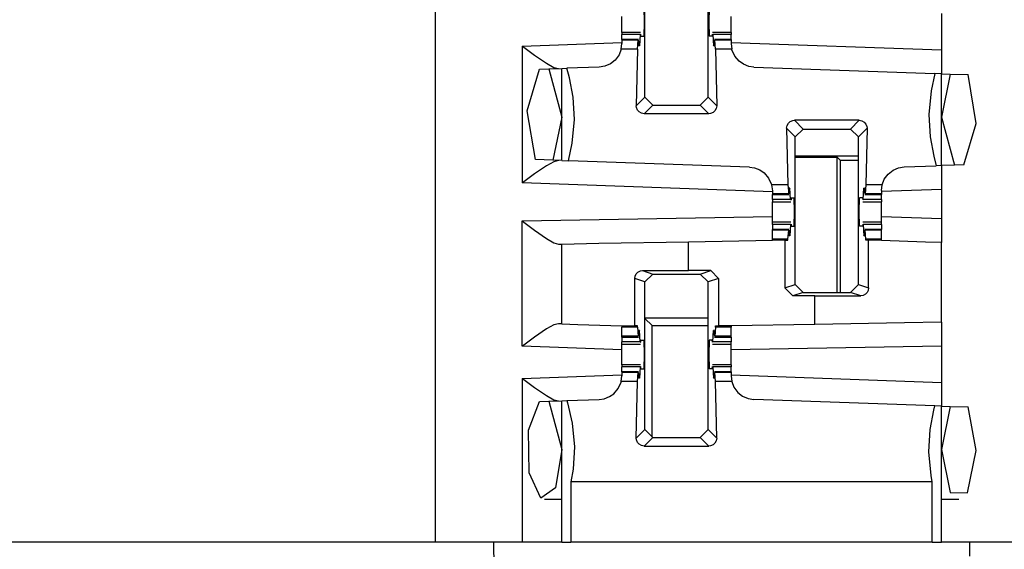
# Paper-space layout 'Layout1' of a CAD drawing. Extents: x 0 to 11, y 0 to 8.5.
# Drawn here: x 4.5 to 4.6, y 3.7 to 3.8 of the extents above; entities that cross this region are included whole.
import ezdxf

# ---------------------------------------------------------------- set-up
doc = ezdxf.new("R2010")
doc.units = 0
doc.header["$MEASUREMENT"] = 0
doc.layers.add('1', color=7, linetype='Continuous')

psp = doc.layouts.get("Layout1")

# ---------------------------------------------------------------- linework, layer by layer
at = {"layer": '1', "color": 3, "linetype": 'Continuous'}
for p, q in [((4.51634, 5.63576), (4.51634, 3.71639)), ((4.54949, 3.78672), (4.54949, 3.81003)), ((4.55945, 3.78672), (4.55945, 3.81003)), ((4.54929, 3.80082), (4.54935, 3.79857)), ((4.55964, 3.80082), (4.55959, 3.79857)), ((4.59634, 3.7999), (4.59634, 3.79416)), ((4.54586, 3.79857), (4.54586, 3.79946)), ((4.54586, 3.79769), (4.54586, 3.79857)), ((4.54935, 3.79857), (4.54929, 3.79632)), ((4.55959, 3.79857), (4.55964, 3.79632)), ((4.56308, 3.79857), (4.56308, 3.79946)), ((4.56308, 3.79769), (4.56308, 3.79857)), ((4.54586, 3.79695), (4.54586, 3.79769)), ((4.54877, 3.79695), (4.54586, 3.79695)), ((4.54586, 3.79695), (4.54586, 3.79686)), ((4.54586, 3.79686), (4.54586, 3.79659)), ((4.54873, 3.79659), (4.54586, 3.79659)), ((4.54586, 3.79582), (4.54586, 3.79659)), ((4.54873, 3.79659), (4.54863, 3.79481)), ((4.54873, 3.79659), (4.54881, 3.79664)), ((4.54885, 3.79632), (4.54881, 3.79664)), ((4.56009, 3.79632), (4.56013, 3.79664)), ((4.56021, 3.79659), (4.56013, 3.79664)), ((4.56308, 3.79695), (4.56016, 3.79695)), ((4.56021, 3.79659), (4.56031, 3.79481)), ((4.56308, 3.79659), (4.56021, 3.79659)), ((4.56308, 3.79695), (4.56308, 3.79769)), ((4.56308, 3.79695), (4.56308, 3.79686)), ((4.56308, 3.79686), (4.56308, 3.79659)), ((4.56308, 3.79582), (4.56308, 3.79659)), ((4.53009, 3.79478), (4.54586, 3.79533)), ((4.54574, 3.79427), (4.54586, 3.79519)), ((4.54586, 3.79582), (4.54586, 3.79579)), ((4.54846, 3.79582), (4.54586, 3.79582)), ((4.54586, 3.79579), (4.54586, 3.7957)), ((4.54586, 3.7957), (4.54586, 3.79519)), ((4.54844, 3.7957), (4.54586, 3.7957)), ((4.54832, 3.79427), (4.54844, 3.7957)), ((4.54844, 3.7957), (4.54849, 3.7955)), ((4.54849, 3.7955), (4.54851, 3.79497)), ((4.54863, 3.79481), (4.54851, 3.79497)), ((4.54885, 3.79632), (4.54929, 3.79632)), ((4.56009, 3.79632), (4.55964, 3.79632)), ((4.56031, 3.79481), (4.56043, 3.79497)), ((4.56045, 3.7955), (4.56043, 3.79497)), ((4.5605, 3.7957), (4.56045, 3.7955)), ((4.56308, 3.79582), (4.56048, 3.79582)), ((4.56062, 3.79427), (4.5605, 3.7957)), ((4.56308, 3.7957), (4.5605, 3.7957)), ((4.56308, 3.79582), (4.56308, 3.79579)), ((4.56308, 3.79579), (4.56308, 3.7957)), ((4.56308, 3.7957), (4.56308, 3.79519)), ((4.56308, 3.79533), (4.59634, 3.79416)), ((4.56308, 3.79519), (4.5632, 3.79427)), ((4.53009, 3.79478), (4.53009, 3.77316)), ((4.53009, 3.79478), (4.53013, 3.79475)), ((4.53013, 3.79475), (4.53204, 3.79335)), ((4.54574, 3.79427), (4.5454, 3.7934)), ((4.54832, 3.79427), (4.54574, 3.79427)), ((4.54832, 3.79427), (4.54812, 3.78535)), ((4.54863, 3.79481), (4.54852, 3.79481)), ((4.56042, 3.79481), (4.56031, 3.79481)), ((4.5632, 3.79427), (4.56062, 3.79427)), ((4.56062, 3.79427), (4.56082, 3.78535)), ((4.56321, 3.79421), (4.5632, 3.79427)), ((4.56367, 3.79319), (4.56321, 3.79421)), ((4.59634, 3.79416), (4.59634, 3.79041)), ((4.53204, 3.79335), (4.53392, 3.79206)), ((4.53392, 3.79206), (4.5351, 3.79141)), ((4.54402, 3.79197), (4.54316, 3.7916)), ((4.54479, 3.79258), (4.54402, 3.79197)), ((4.5454, 3.7934), (4.54479, 3.79258)), ((4.56436, 3.79237), (4.56367, 3.79319)), ((4.56505, 3.7919), (4.56436, 3.79237)), ((4.56588, 3.79157), (4.56505, 3.7919)), ((4.53088, 3.78457), (4.53282, 3.79112)), ((4.53282, 3.79112), (4.53432, 3.79117)), ((4.53432, 3.79117), (4.53634, 3.79124)), ((4.53432, 3.79117), (4.53634, 3.78357)), ((4.5351, 3.79141), (4.53582, 3.79122)), ((4.53634, 3.79124), (4.53717, 3.79127)), ((4.53634, 3.77669), (4.53634, 3.79124)), ((4.54224, 3.79145), (4.53717, 3.79127)), ((4.53757, 3.78978), (4.53717, 3.79127)), ((4.54316, 3.7916), (4.54224, 3.79145)), ((4.5667, 3.79145), (4.56588, 3.79157)), ((4.5667, 3.79145), (4.59529, 3.79045)), ((4.59529, 3.79045), (4.59469, 3.78773)), ((4.59634, 3.79041), (4.59529, 3.79045)), ((4.59634, 3.77591), (4.59634, 3.79041)), ((4.59634, 3.79041), (4.5977, 3.79036)), ((4.5977, 3.79036), (4.59634, 3.78357)), ((4.5977, 3.79036), (4.60053, 3.79027)), ((4.53815, 3.7867), (4.53757, 3.78978)), ((4.6018, 3.78254), (4.60053, 3.79027)), ((4.59469, 3.78773), (4.59433, 3.78395)), ((4.53836, 3.7832), (4.53815, 3.7867)), ((4.54812, 3.78535), (4.54949, 3.78672)), ((4.55074, 3.78547), (4.54949, 3.78672)), ((4.55945, 3.78672), (4.5582, 3.78547)), ((4.55945, 3.78672), (4.56082, 3.78535)), ((4.53218, 3.77684), (4.53088, 3.78457)), ((4.54815, 3.78506), (4.54812, 3.78535)), ((4.54831, 3.78468), (4.54815, 3.78506)), ((4.54859, 3.78437), (4.54831, 3.78468)), ((4.54895, 3.78417), (4.54859, 3.78437)), ((4.54937, 3.7841), (4.54895, 3.78417)), ((4.55074, 3.78547), (4.54937, 3.7841)), ((4.55957, 3.7841), (4.54937, 3.7841)), ((4.55074, 3.78547), (4.5582, 3.78547)), ((4.55957, 3.7841), (4.5582, 3.78547)), ((4.55985, 3.78413), (4.55957, 3.7841)), ((4.56024, 3.78429), (4.55985, 3.78413)), ((4.56055, 3.78457), (4.56024, 3.78429)), ((4.56075, 3.78494), (4.56055, 3.78457)), ((4.56082, 3.78535), (4.56075, 3.78494)), ((4.53634, 3.78357), (4.53496, 3.77674)), ((4.53799, 3.77942), (4.53836, 3.7832)), ((4.57194, 3.78221), (4.57214, 3.78258)), ((4.57214, 3.78258), (4.57245, 3.78286)), ((4.57245, 3.78286), (4.57284, 3.78302)), ((4.57284, 3.78302), (4.57312, 3.78305)), ((4.57312, 3.78305), (4.57449, 3.78168)), ((4.58332, 3.78305), (4.57312, 3.78305)), ((4.58195, 3.78168), (4.58332, 3.78305)), ((4.58332, 3.78305), (4.58373, 3.78298)), ((4.58373, 3.78298), (4.5841, 3.78278)), ((4.5841, 3.78278), (4.58438, 3.78247)), ((4.59433, 3.78395), (4.59454, 3.78045)), ((4.59634, 3.78357), (4.59836, 3.77598)), ((4.59987, 3.77603), (4.6018, 3.78254)), ((4.57187, 3.7818), (4.57194, 3.78221)), ((4.57187, 3.7818), (4.57207, 3.77288)), ((4.57324, 3.78043), (4.57187, 3.7818)), ((4.57324, 3.78043), (4.57449, 3.78168)), ((4.57449, 3.78168), (4.58195, 3.78168)), ((4.58195, 3.78168), (4.5832, 3.78043)), ((4.58457, 3.7818), (4.5832, 3.78043)), ((4.58457, 3.7818), (4.58437, 3.77288)), ((4.58438, 3.78247), (4.58454, 3.78208)), ((4.58454, 3.78208), (4.58457, 3.7818)), ((4.53739, 3.77666), (4.53799, 3.77942)), ((4.57324, 3.75712), (4.57324, 3.78043)), ((4.5832, 3.75712), (4.5832, 3.78043)), ((4.59454, 3.78045), (4.59512, 3.77737)), ((4.53496, 3.77674), (4.53218, 3.77684)), ((4.5351, 3.77652), (4.53392, 3.77587)), ((4.53634, 3.77669), (4.53496, 3.77674)), ((4.53582, 3.77671), (4.5351, 3.77652)), ((4.53634, 3.77669), (4.53739, 3.77666)), ((4.56599, 3.77566), (4.53739, 3.77666)), ((4.59512, 3.77737), (4.59551, 3.77588)), ((4.53392, 3.77587), (4.53204, 3.77458)), ((4.56599, 3.77566), (4.5668, 3.77554)), ((4.5668, 3.77554), (4.56763, 3.77521)), ((4.56763, 3.77521), (4.56831, 3.77474)), ((4.5879, 3.77457), (4.58867, 3.77518)), ((4.58867, 3.77518), (4.58953, 3.77555)), ((4.58953, 3.77555), (4.59045, 3.7757)), ((4.59045, 3.7757), (4.59551, 3.77588)), ((4.59634, 3.77591), (4.59551, 3.77588)), ((4.59836, 3.77598), (4.59634, 3.77591)), ((4.59634, 3.77591), (4.59634, 3.77215)), ((4.59987, 3.77603), (4.59836, 3.77598)), ((4.53204, 3.77458), (4.53013, 3.77319)), ((4.56831, 3.77474), (4.56901, 3.77393)), ((4.56901, 3.77393), (4.56947, 3.77292)), ((4.58695, 3.77288), (4.58729, 3.77375)), ((4.58729, 3.77375), (4.5879, 3.77457)), ((4.53013, 3.77319), (4.53009, 3.77316)), ((4.56961, 3.77178), (4.53009, 3.77316)), ((4.56947, 3.77292), (4.56948, 3.77288)), ((4.56948, 3.77288), (4.56961, 3.77191)), ((4.57207, 3.77288), (4.56948, 3.77288)), ((4.56961, 3.77191), (4.56961, 3.77145)), ((4.57207, 3.77288), (4.57219, 3.77145)), ((4.57219, 3.77145), (4.57224, 3.77165)), ((4.57224, 3.77165), (4.57226, 3.77217)), ((4.57238, 3.77234), (4.57226, 3.77217)), ((4.57238, 3.77234), (4.57227, 3.77234)), ((4.57248, 3.77056), (4.57238, 3.77234)), ((4.58396, 3.77056), (4.58406, 3.77234)), ((4.58417, 3.77234), (4.58406, 3.77234)), ((4.58406, 3.77234), (4.58418, 3.77217)), ((4.5842, 3.77165), (4.58418, 3.77217)), ((4.58425, 3.77145), (4.5842, 3.77165)), ((4.58437, 3.77288), (4.58425, 3.77145)), ((4.58695, 3.77288), (4.58437, 3.77288)), ((4.58683, 3.77195), (4.58695, 3.77288)), ((4.59634, 3.77215), (4.58683, 3.77182)), ((4.58683, 3.77195), (4.58683, 3.77145)), ((4.59634, 3.77215), (4.59634, 3.76749)), ((4.56961, 3.77145), (4.56961, 3.77135)), ((4.57219, 3.77145), (4.56961, 3.77145)), ((4.56961, 3.77135), (4.56961, 3.77132)), ((4.56961, 3.77132), (4.57221, 3.77132)), ((4.56961, 3.77056), (4.56961, 3.77132)), ((4.56961, 3.77056), (4.56961, 3.77029)), ((4.57248, 3.77056), (4.56961, 3.77056)), ((4.56961, 3.77029), (4.56961, 3.7702)), ((4.56961, 3.7702), (4.57252, 3.7702)), ((4.56961, 3.76946), (4.56961, 3.7702)), ((4.57248, 3.77056), (4.57256, 3.77051)), ((4.5726, 3.77082), (4.57256, 3.77051)), ((4.5726, 3.77082), (4.57304, 3.77082)), ((4.5731, 3.76857), (4.57304, 3.77082)), ((4.58334, 3.76857), (4.58339, 3.77082)), ((4.58384, 3.77082), (4.58339, 3.77082)), ((4.58384, 3.77082), (4.58388, 3.77051)), ((4.58396, 3.77056), (4.58388, 3.77051)), ((4.58392, 3.7702), (4.58683, 3.7702)), ((4.58683, 3.77056), (4.58396, 3.77056)), ((4.58423, 3.77132), (4.58683, 3.77132)), ((4.58683, 3.77145), (4.58425, 3.77145)), ((4.58683, 3.77145), (4.58683, 3.77135)), ((4.58683, 3.77135), (4.58683, 3.77132)), ((4.58683, 3.77056), (4.58683, 3.77132)), ((4.58683, 3.77056), (4.58683, 3.77029)), ((4.58683, 3.77029), (4.58683, 3.7702)), ((4.58683, 3.76946), (4.58683, 3.7702)), ((4.56961, 3.76857), (4.56961, 3.76946)), ((4.56961, 3.76769), (4.56961, 3.76857)), ((4.57304, 3.76632), (4.5731, 3.76857)), ((4.58339, 3.76632), (4.58334, 3.76857)), ((4.58683, 3.76857), (4.58683, 3.76946)), ((4.58683, 3.76769), (4.58683, 3.76857)), ((4.53009, 3.76716), (4.56961, 3.76785)), ((4.53009, 3.74737), (4.53009, 3.76716)), ((4.53009, 3.76716), (4.53013, 3.76713)), ((4.53013, 3.76713), (4.53204, 3.76569)), ((4.56961, 3.76695), (4.56961, 3.76769)), ((4.59634, 3.76749), (4.58683, 3.76783)), ((4.58683, 3.76695), (4.58683, 3.76769)), ((4.59634, 3.76749), (4.59634, 3.76374)), ((4.53204, 3.76569), (4.53393, 3.76437)), ((4.57252, 3.76695), (4.56961, 3.76695)), ((4.56961, 3.76686), (4.56961, 3.76695)), ((4.56961, 3.76659), (4.56961, 3.76686)), ((4.56961, 3.76659), (4.56961, 3.76582)), ((4.57248, 3.76659), (4.56961, 3.76659)), ((4.56961, 3.76579), (4.56961, 3.76582)), ((4.57221, 3.76582), (4.56961, 3.76582)), ((4.56961, 3.7657), (4.56961, 3.76579)), ((4.57219, 3.7657), (4.56961, 3.7657)), ((4.56961, 3.76427), (4.56961, 3.7657)), ((4.57207, 3.76427), (4.57219, 3.7657)), ((4.57219, 3.7657), (4.57224, 3.7655)), ((4.57224, 3.7655), (4.57226, 3.76497)), ((4.57248, 3.76659), (4.57238, 3.76481)), ((4.57248, 3.76659), (4.57256, 3.76664)), ((4.57256, 3.76664), (4.5726, 3.76632)), ((4.5726, 3.76632), (4.57304, 3.76632)), ((4.58384, 3.76632), (4.58339, 3.76632)), ((4.58388, 3.76664), (4.58384, 3.76632)), ((4.58396, 3.76659), (4.58388, 3.76664)), ((4.58683, 3.76695), (4.58392, 3.76695)), ((4.58396, 3.76659), (4.58406, 3.76481)), ((4.58683, 3.76659), (4.58396, 3.76659)), ((4.5842, 3.7655), (4.58418, 3.76497)), ((4.58425, 3.7657), (4.5842, 3.7655)), ((4.58683, 3.76582), (4.58423, 3.76582)), ((4.58437, 3.76427), (4.58425, 3.7657)), ((4.58683, 3.7657), (4.58425, 3.7657)), ((4.58683, 3.76686), (4.58683, 3.76695)), ((4.58683, 3.76659), (4.58683, 3.76686)), ((4.58683, 3.76659), (4.58683, 3.76582)), ((4.58683, 3.76579), (4.58683, 3.76582)), ((4.58683, 3.7657), (4.58683, 3.76579)), ((4.58683, 3.76427), (4.58683, 3.7657)), ((4.53393, 3.76437), (4.5351, 3.7637)), ((4.5422, 3.76362), (4.55634, 3.76386)), ((4.55634, 3.76386), (4.56961, 3.7641)), ((4.55634, 3.75933), (4.55634, 3.76386)), ((4.56961, 3.76418), (4.56961, 3.76427)), ((4.57207, 3.76427), (4.56961, 3.76427)), ((4.56961, 3.7641), (4.56961, 3.76418)), ((4.57157, 3.7641), (4.56961, 3.7641)), ((4.57157, 3.7641), (4.57206, 3.7641)), ((4.57157, 3.7641), (4.57157, 3.75657)), ((4.57206, 3.7641), (4.57207, 3.76427)), ((4.57238, 3.76481), (4.57226, 3.76497)), ((4.57238, 3.76481), (4.57227, 3.76481)), ((4.58406, 3.76481), (4.58418, 3.76497)), ((4.58417, 3.76481), (4.58406, 3.76481)), ((4.58683, 3.76427), (4.58437, 3.76427)), ((4.58438, 3.7641), (4.58437, 3.76427)), ((4.58482, 3.7641), (4.58438, 3.7641)), ((4.58482, 3.75658), (4.58482, 3.7641)), ((4.58584, 3.7641), (4.58482, 3.7641)), ((4.58683, 3.7641), (4.58584, 3.7641)), ((4.58683, 3.76418), (4.58683, 3.76427)), ((4.58683, 3.7641), (4.58683, 3.76418)), ((4.58683, 3.76407), (4.58683, 3.7641)), ((4.5938, 3.76383), (4.58683, 3.76407)), ((4.5351, 3.7637), (4.53582, 3.76351)), ((4.53582, 3.76351), (4.53634, 3.76351)), ((4.53634, 3.76351), (4.5422, 3.76362)), ((4.53634, 3.75091), (4.53634, 3.76351)), ((4.59634, 3.76374), (4.5938, 3.76383)), ((4.59634, 3.75115), (4.59634, 3.76374)), ((4.54838, 3.75908), (4.54876, 3.75927)), ((4.54876, 3.75927), (4.54911, 3.75932)), ((4.54911, 3.75932), (4.55634, 3.75933)), ((4.54911, 3.75932), (4.55074, 3.75877)), ((4.55987, 3.75933), (4.55634, 3.75933)), ((4.5582, 3.75877), (4.55987, 3.75933)), ((4.55987, 3.75933), (4.56112, 3.75808)), ((4.54787, 3.75806), (4.54793, 3.75845)), ((4.54949, 3.75753), (4.54787, 3.75806)), ((4.54787, 3.75057), (4.54787, 3.75806)), ((4.54793, 3.75845), (4.54811, 3.7588)), ((4.54811, 3.7588), (4.54838, 3.75908)), ((4.54949, 3.75753), (4.55074, 3.75877)), ((4.55074, 3.75877), (4.5582, 3.75877)), ((4.5582, 3.75877), (4.55945, 3.75753)), ((4.56112, 3.75808), (4.55945, 3.75753)), ((4.56112, 3.75808), (4.56112, 3.75057)), ((4.54949, 3.73422), (4.54949, 3.75753)), ((4.55945, 3.73422), (4.55945, 3.75753)), ((4.57157, 3.75657), (4.57324, 3.75712)), ((4.57282, 3.75532), (4.57157, 3.75657)), ((4.57449, 3.75587), (4.57324, 3.75712)), ((4.5832, 3.75712), (4.58195, 3.75587)), ((4.5832, 3.75712), (4.58482, 3.75658)), ((4.58475, 3.75619), (4.58458, 3.75585)), ((4.58482, 3.75658), (4.58475, 3.75619)), ((4.57449, 3.75587), (4.57282, 3.75532)), ((4.57634, 3.75532), (4.57282, 3.75532)), ((4.57449, 3.75587), (4.58195, 3.75587)), ((4.57634, 3.75532), (4.58358, 3.75533)), ((4.57634, 3.75081), (4.57634, 3.75532)), ((4.58358, 3.75533), (4.58195, 3.75587)), ((4.58393, 3.75538), (4.58358, 3.75533)), ((4.5843, 3.75557), (4.58393, 3.75538)), ((4.58458, 3.75585), (4.5843, 3.75557)), ((4.53392, 3.75009), (4.53204, 3.7488)), ((4.5351, 3.75074), (4.53392, 3.75009)), ((4.53582, 3.75092), (4.5351, 3.75074)), ((4.53634, 3.75091), (4.53582, 3.75092)), ((4.53634, 3.75091), (4.53888, 3.75082)), ((4.53888, 3.75082), (4.54586, 3.75057)), ((4.54586, 3.75057), (4.54685, 3.75057)), ((4.54586, 3.75057), (4.54586, 3.75047)), ((4.54586, 3.75047), (4.54586, 3.75038)), ((4.54832, 3.75038), (4.54586, 3.75038)), ((4.54586, 3.74895), (4.54586, 3.75038)), ((4.54685, 3.75057), (4.54787, 3.75057)), ((4.54831, 3.75057), (4.54787, 3.75057)), ((4.54832, 3.75038), (4.54831, 3.75057)), ((4.54832, 3.75038), (4.54844, 3.74895)), ((4.56062, 3.75038), (4.5605, 3.74895)), ((4.56062, 3.75038), (4.56063, 3.75057)), ((4.56308, 3.75038), (4.56062, 3.75038)), ((4.56063, 3.75057), (4.56112, 3.75057)), ((4.56308, 3.75057), (4.56112, 3.75057)), ((4.57634, 3.75081), (4.56308, 3.75057)), ((4.56308, 3.75057), (4.56308, 3.75047)), ((4.56308, 3.75047), (4.56308, 3.75038)), ((4.56308, 3.74895), (4.56308, 3.75038)), ((4.59049, 3.75105), (4.57634, 3.75081)), ((4.59634, 3.75115), (4.59049, 3.75105)), ((4.59634, 3.75115), (4.59634, 3.7474)), ((4.53204, 3.7488), (4.53013, 3.7474)), ((4.54586, 3.74885), (4.54586, 3.74895)), ((4.54844, 3.74895), (4.54586, 3.74895)), ((4.54586, 3.74882), (4.54586, 3.74885)), ((4.54586, 3.74882), (4.54586, 3.74806)), ((4.54586, 3.74882), (4.54846, 3.74882)), ((4.54844, 3.74895), (4.54849, 3.74915)), ((4.54849, 3.74915), (4.54851, 3.74967)), ((4.54863, 3.74984), (4.54851, 3.74967)), ((4.54863, 3.74984), (4.54852, 3.74984)), ((4.54873, 3.74806), (4.54863, 3.74984)), ((4.54881, 3.74801), (4.54885, 3.74832)), ((4.54885, 3.74832), (4.54929, 3.74832)), ((4.54929, 3.74832), (4.54935, 3.74607)), ((4.55964, 3.74832), (4.55959, 3.74607)), ((4.56009, 3.74832), (4.55964, 3.74832)), ((4.56013, 3.74801), (4.56009, 3.74832)), ((4.56021, 3.74806), (4.56031, 3.74984)), ((4.56042, 3.74984), (4.56031, 3.74984)), ((4.56031, 3.74984), (4.56043, 3.74967)), ((4.56045, 3.74915), (4.56043, 3.74967)), ((4.5605, 3.74895), (4.56045, 3.74915)), ((4.56048, 3.74882), (4.56308, 3.74882)), ((4.56308, 3.74895), (4.5605, 3.74895)), ((4.56308, 3.74885), (4.56308, 3.74895)), ((4.56308, 3.74882), (4.56308, 3.74885)), ((4.56308, 3.74882), (4.56308, 3.74806)), ((4.53013, 3.7474), (4.53009, 3.74737)), ((4.54586, 3.74682), (4.53009, 3.74737)), ((4.54586, 3.74779), (4.54586, 3.74806)), ((4.54873, 3.74806), (4.54586, 3.74806)), ((4.54586, 3.7477), (4.54586, 3.74779)), ((4.54586, 3.7477), (4.54877, 3.7477)), ((4.54586, 3.74696), (4.54586, 3.7477)), ((4.54586, 3.74607), (4.54586, 3.74696)), ((4.54873, 3.74806), (4.54881, 3.74801)), ((4.56021, 3.74806), (4.56013, 3.74801)), ((4.56016, 3.7477), (4.56308, 3.7477)), ((4.56308, 3.74806), (4.56021, 3.74806)), ((4.56308, 3.74779), (4.56308, 3.74806)), ((4.56308, 3.7477), (4.56308, 3.74779)), ((4.56308, 3.74696), (4.56308, 3.7477)), ((4.59634, 3.7474), (4.56308, 3.74682)), ((4.56308, 3.74607), (4.56308, 3.74696)), ((4.59634, 3.7474), (4.59634, 3.74166)), ((4.54586, 3.74519), (4.54586, 3.74607)), ((4.54935, 3.74607), (4.54929, 3.74382)), ((4.55959, 3.74607), (4.55964, 3.74382)), ((4.56308, 3.74519), (4.56308, 3.74607)), ((4.54586, 3.74445), (4.54586, 3.74519)), ((4.54586, 3.74445), (4.54586, 3.74436)), ((4.54877, 3.74445), (4.54586, 3.74445)), ((4.54586, 3.74436), (4.54586, 3.74409)), ((4.54873, 3.74409), (4.54586, 3.74409)), ((4.54586, 3.74332), (4.54586, 3.74409)), ((4.54873, 3.74409), (4.54863, 3.74231)), ((4.54873, 3.74409), (4.54881, 3.74414)), ((4.54885, 3.74382), (4.54881, 3.74414)), ((4.54885, 3.74382), (4.54929, 3.74382)), ((4.56009, 3.74382), (4.55964, 3.74382)), ((4.56009, 3.74382), (4.56013, 3.74414)), ((4.56021, 3.74409), (4.56013, 3.74414)), ((4.56308, 3.74445), (4.56016, 3.74445)), ((4.56308, 3.74409), (4.56021, 3.74409)), ((4.56021, 3.74409), (4.56031, 3.74231)), ((4.56308, 3.74445), (4.56308, 3.74519)), ((4.56308, 3.74445), (4.56308, 3.74436)), ((4.56308, 3.74436), (4.56308, 3.74409)), ((4.56308, 3.74332), (4.56308, 3.74409)), ((4.53009, 3.74228), (4.54586, 3.74283)), ((4.53009, 3.74228), (4.53013, 3.74225)), ((4.53009, 3.74228), (4.53009, 3.71639)), ((4.53013, 3.74225), (4.53204, 3.74085)), ((4.54574, 3.74177), (4.54586, 3.7427)), ((4.54846, 3.74332), (4.54586, 3.74332)), ((4.54586, 3.74332), (4.54586, 3.74329)), ((4.54586, 3.74329), (4.54586, 3.7432)), ((4.54844, 3.7432), (4.54586, 3.7432)), ((4.54586, 3.7432), (4.54586, 3.7427)), ((4.54832, 3.74177), (4.54844, 3.7432)), ((4.54844, 3.7432), (4.54849, 3.743)), ((4.54849, 3.743), (4.54851, 3.74247)), ((4.54863, 3.74231), (4.54851, 3.74247)), ((4.54863, 3.74231), (4.54852, 3.74231)), ((4.56031, 3.74231), (4.56043, 3.74247)), ((4.56042, 3.74231), (4.56031, 3.74231)), ((4.56045, 3.743), (4.56043, 3.74247)), ((4.5605, 3.7432), (4.56045, 3.743)), ((4.56308, 3.74332), (4.56048, 3.74332)), ((4.56062, 3.74177), (4.5605, 3.7432)), ((4.56308, 3.7432), (4.5605, 3.7432)), ((4.56308, 3.74332), (4.56308, 3.74329)), ((4.56308, 3.74329), (4.56308, 3.7432)), ((4.56308, 3.7432), (4.56308, 3.7427)), ((4.56308, 3.74283), (4.59634, 3.74166)), ((4.56308, 3.7427), (4.5632, 3.74177)), ((4.53204, 3.74085), (4.53392, 3.73956)), ((4.54457, 3.73987), (4.54527, 3.74069)), ((4.54527, 3.74069), (4.54572, 3.74171)), ((4.54572, 3.74171), (4.54574, 3.74177)), ((4.54832, 3.74177), (4.54574, 3.74177)), ((4.54812, 3.73285), (4.54832, 3.74177)), ((4.5632, 3.74177), (4.56062, 3.74177)), ((4.56082, 3.73285), (4.56062, 3.74177)), ((4.5632, 3.74177), (4.56354, 3.7409)), ((4.56354, 3.7409), (4.56415, 3.74008)), ((4.59634, 3.74166), (4.59634, 3.73791)), ((4.53392, 3.73956), (4.5351, 3.73891)), ((4.54224, 3.73895), (4.54305, 3.73907)), ((4.54305, 3.73907), (4.54389, 3.7394)), ((4.54389, 3.7394), (4.54457, 3.73987)), ((4.56415, 3.74008), (4.56492, 3.73947)), ((4.56492, 3.73947), (4.56578, 3.7391)), ((4.56578, 3.7391), (4.5667, 3.73895)), ((4.53107, 3.73411), (4.53282, 3.73862)), ((4.53282, 3.73862), (4.53432, 3.73867)), ((4.53432, 3.73867), (4.53634, 3.73874)), ((4.53432, 3.73867), (4.53634, 3.73107)), ((4.5351, 3.73891), (4.53582, 3.73872)), ((4.53634, 3.73874), (4.53717, 3.73877)), ((4.53634, 3.71639), (4.53634, 3.73874)), ((4.53717, 3.73877), (4.54224, 3.73895)), ((4.53717, 3.73877), (4.53727, 3.73844)), ((4.53727, 3.73844), (4.53799, 3.73523)), ((4.59529, 3.73795), (4.5667, 3.73895)), ((4.59512, 3.73728), (4.59529, 3.73795)), ((4.59634, 3.73791), (4.59529, 3.73795)), ((4.59634, 3.73791), (4.5977, 3.73786)), ((4.59634, 3.71639), (4.59634, 3.73791)), ((4.5977, 3.73786), (4.59634, 3.73107)), ((4.5977, 3.73786), (4.60053, 3.73777)), ((4.60183, 3.73089), (4.60053, 3.73777)), ((4.59454, 3.7342), (4.59512, 3.73728)), ((4.53799, 3.73523), (4.53836, 3.73145)), ((4.53118, 3.72738), (4.53107, 3.73411)), ((4.54812, 3.73285), (4.54949, 3.73422)), ((4.54815, 3.73256), (4.54812, 3.73285)), ((4.55074, 3.73297), (4.54937, 3.7316)), ((4.55074, 3.73297), (4.54949, 3.73422)), ((4.55074, 3.73297), (4.5582, 3.73297)), ((4.55945, 3.73422), (4.5582, 3.73297)), ((4.55957, 3.7316), (4.5582, 3.73297)), ((4.55945, 3.73422), (4.56082, 3.73285)), ((4.56082, 3.73285), (4.56075, 3.73244)), ((4.59433, 3.7307), (4.59454, 3.7342)), ((4.53836, 3.73145), (4.53815, 3.72795)), ((4.54831, 3.73218), (4.54815, 3.73256)), ((4.54859, 3.73187), (4.54831, 3.73218)), ((4.54895, 3.73167), (4.54859, 3.73187)), ((4.54937, 3.7316), (4.54895, 3.73167)), ((4.54937, 3.7316), (4.55957, 3.7316)), ((4.55985, 3.73163), (4.55957, 3.7316)), ((4.56024, 3.73179), (4.55985, 3.73163)), ((4.56055, 3.73207), (4.56024, 3.73179)), ((4.56075, 3.73244), (4.56055, 3.73207)), ((4.53634, 3.73107), (4.53534, 3.72498)), ((4.59469, 3.72692), (4.59433, 3.7307)), ((4.59634, 3.73107), (4.5977, 3.72428)), ((4.60042, 3.72419), (4.60183, 3.73089)), ((4.53306, 3.72335), (4.53118, 3.72738)), ((4.53815, 3.72795), (4.5378, 3.72592)), ((4.59488, 3.72592), (4.59469, 3.72692)), ((4.53534, 3.72498), (4.53306, 3.72335)), ((4.59488, 3.72592), (4.5378, 3.72592)), ((4.5378, 3.72592), (4.5378, 3.71639)), ((4.59488, 3.71639), (4.59488, 3.72592)), ((4.5977, 3.72428), (4.60042, 3.72419)), ((4.5336, 3.7232), (4.53634, 3.7232)), ((4.59634, 3.7232), (4.59909, 3.7232)), ((4.53009, 3.71639), (4.51634, 3.71639)), ((4.53451, 3.71639), (4.53009, 3.71639)), ((4.53634, 3.71639), (4.53451, 3.71639)), ((4.53634, 3.71639), (4.53671, 3.71639)), ((4.53671, 3.71639), (4.5378, 3.71639)), ((4.59488, 3.71639), (4.5378, 3.71639)), ((4.59488, 3.71639), (4.59598, 3.71639)), ((4.59598, 3.71639), (4.59634, 3.71639)), ((4.61009, 3.71639), (4.59634, 3.71639))]:
    psp.add_line(p, q, dxfattribs=at)
at = {"layer": '1', "color": 4, "linetype": 'Continuous'}
for p, q in [((4.5832, 3.77741), (4.57324, 3.77741)), ((4.57324, 3.77724), (4.57984, 3.77724)), ((4.58038, 3.7767), (4.57984, 3.77724)), ((4.57984, 3.75587), (4.57984, 3.77724)), ((4.5832, 3.7767), (4.58038, 3.7767)), ((4.58038, 3.75587), (4.58038, 3.7767)), ((4.54949, 3.75185), (4.55945, 3.75185)), ((4.54949, 3.75176), (4.55061, 3.75064)), ((4.55061, 3.75064), (4.55945, 3.75064)), ((4.55061, 3.73298), (4.55061, 3.75064)), ((4.51634, 3.71639), (4.38509, 3.71639)), ((4.52566, 3.71245), (4.52562, 3.71639)), ((4.6008, 3.71419), (4.60082, 3.71639))]:
    psp.add_line(p, q, dxfattribs=at)

doc.saveas('drawing.dxf')
